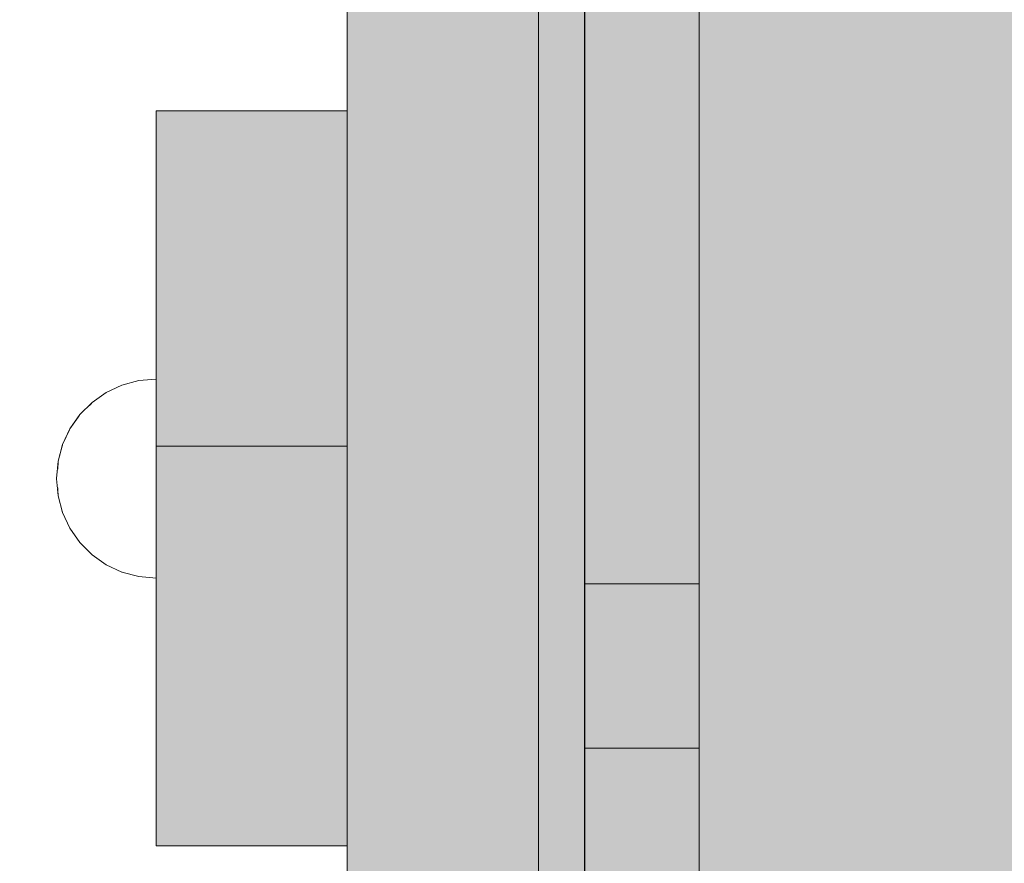
# Model space of a CAD drawing. Units: millimetres. Extents: x 31563 to 44044, y -10401 to 10619.
# Drawn here: x 37387 to 37516, y 1636 to 1746 of the extents above; entities that cross this region are included whole.
import ezdxf

# ---------------------------------------------------------------- set-up
doc = ezdxf.new("R2010")
doc.units = ezdxf.units.MM
doc.header["$MEASUREMENT"] = 0
doc.set_wipeout_variables(frame=1)
doc.linetypes.add('Wipeout_Contour', pattern=[1000, 0, -1000])
doc.layers.add('0_Pen_No__1', color=7, linetype='Continuous', lineweight=30)
doc.layers.add('A-DIMS_Pen_No__1', color=7, linetype='Continuous', lineweight=30)
for name, color, linetype, lineweight, true_color in [('0_Pen_No__4', 7, 'Continuous', 5, 0x783c00), ('0_Pen_No__51', 7, 'Continuous', 5, 0x005200), ('0_Pen_No__66', 7, 'Continuous', 5, 0xd2d269)]:
    doc.layers.add(name, color=color, linetype=linetype, lineweight=lineweight, true_color=true_color)
doc.layers.add('A-DIMS', color=7, linetype='Continuous')
doc.styles.add('GENERATED_STYLE_1', font='Tahoma_1.ttf')
doc.dimstyles.new('GENERATED_STYLE__2', dxfattribs={"dimtxt": 200, "dimasz": 95, "dimexe": 0.18, "dimexo": 10000, "dimgap": 0.09, "dimtad": 1, "dimdec": 0, "dimzin": 0, "dimdsep": 46, "dimtxsty": 'GENERATED_STYLE_1', "dimblk": 'ARROWHEAD_6', "dimblk1": 'ARROWHEAD_6', "dimblk2": 'ARROWHEAD_6', "dimcen": 0.09, "dimclrd": 7, "dimclre": 7, "dimclrt": 7, "dimadec": 0, "dimazin": 0, "dimtfac": 1, "dimtdec": 4, "dimtmove": 0, "dimatfit": 3, "dimfxl": 1, "dimtolj": 1, "dimtzin": 0, "dimarcsym": 0})

# ---------------------------------------------------------------- blocks, each defined once
blk = doc.blocks.new('00_KE120_solis')
at = {"linetype": 'Continuous', "lineweight": 0, "true_color": 0x000000}
blk.add_hatch(color=18, dxfattribs=at).paths.add_polyline_path([(100, 0), (100, 758), (-100, 758), (-100, 0)])
at = {"layer": '0_Pen_No__1', "linetype": 'Continuous'}
blk.add_line((-94, 0), (94, 0), dxfattribs=at)
blk = doc.blocks.new('00_KE120_delis1')
at = {"layer": '0_Pen_No__66', "linetype": 'Continuous'}
blk.add_hatch(color=256, dxfattribs=at).paths.add_polyline_path([(374.41, 0), (374.41, 31), (-374.41, 31), (-374.41, 0)])
for p, q in [((-336.14, 31), (374.41, 31)), ((-336.14, 0), (374.41, 0))]:
    blk.add_line(p, q, dxfattribs=at)
blk = doc.blocks.new('00_KE120_delis12')
at = {"layer": '0_Pen_No__66', "linetype": 'Continuous'}
blk.add_hatch(color=256, dxfattribs=at).paths.add_polyline_path([(374.41, 0), (374.41, 15), (-374.41, 15), (-374.41, 0)])
for p, q in [((58.64, 15), (231.06, 15)), ((231.06, 15), (252.53, 15)), ((231.06, 0), (231.06, 15)), ((252.53, 15), (374.41, 15)), ((252.53, 0), (252.53, 15)), ((58.64, 0), (231.06, 0)), ((231.06, 0), (252.53, 0)), ((252.53, 0), (374.41, 0))]:
    blk.add_line(p, q, dxfattribs=at)
blk = doc.blocks.new('Semisphere 12')
at = {"color": 254, "linetype": 'Wipeout_Contour', "lineweight": 0, "ltscale": 39.124852}
blk.add_wipeout([(-12.8, 0), (-13, 0), (-12.8, -0.39)], dxfattribs=at)
at = {"color": 254, "linetype": 'Wipeout_Contour', "lineweight": 0, "ltscale": 39.124125}
blk.add_wipeout([(-12.8, 0.39), (-13, 0), (-12.8, 0)], dxfattribs=at)
at = {"color": 254, "linetype": 'Wipeout_Contour', "lineweight": 0, "ltscale": 39.137885}
blk.add_wipeout([(-12.8, 0.77), (-13, 0), (-12.8, 0.39)], dxfattribs=at)
at = {"color": 254, "linetype": 'Wipeout_Contour', "lineweight": 0, "ltscale": 39.182995}
blk.add_wipeout([(-12.8, 1.13), (-13, 0), (-12.8, 0.77)], dxfattribs=at)
at = {"color": 254, "linetype": 'Wipeout_Contour', "lineweight": 0, "ltscale": 39.243903}
blk.add_wipeout([(-12.8, 1.45), (-13, 0), (-12.8, 1.13)], dxfattribs=at)
at = {"color": 254, "linetype": 'Wipeout_Contour', "lineweight": 0, "ltscale": 39.31284}
blk.add_wipeout([(-12.8, 1.73), (-13, 0), (-12.8, 1.45)], dxfattribs=at)
at = {"color": 254, "linetype": 'Wipeout_Contour', "lineweight": 0, "ltscale": 39.381721}
blk.add_wipeout([(-12.8, 1.95), (-13, 0), (-12.8, 1.73)], dxfattribs=at)
at = {"color": 254, "linetype": 'Wipeout_Contour', "lineweight": 0, "ltscale": 39.442593}
blk.add_wipeout([(-12.8, 2.12), (-13, 0), (-12.8, 1.95)], dxfattribs=at)
at = {"color": 254, "linetype": 'Wipeout_Contour', "lineweight": 0, "ltscale": 39.488533}
blk.add_wipeout([(-12.8, 2.22), (-13, 0), (-12.8, 2.12)], dxfattribs=at)
at = {"color": 254, "linetype": 'Wipeout_Contour', "lineweight": 0, "ltscale": 39.514458}
blk.add_wipeout([(-12.8, 2.26), (-13, 0), (-12.8, 2.22)], dxfattribs=at)
at = {"color": 254, "linetype": 'Wipeout_Contour', "lineweight": 0, "ltscale": 39.514053}
blk.add_wipeout([(-12.8, -2.22), (-13, 0), (-12.8, -2.26)], dxfattribs=at)
at = {"color": 254, "linetype": 'Wipeout_Contour', "lineweight": 0, "ltscale": 39.487379}
blk.add_wipeout([(-12.8, -2.12), (-13, 0), (-12.8, -2.22)], dxfattribs=at)
at = {"color": 254, "linetype": 'Wipeout_Contour', "lineweight": 0, "ltscale": 39.440866}
blk.add_wipeout([(-12.8, -1.95), (-13, 0), (-12.8, -2.12)], dxfattribs=at)
at = {"color": 254, "linetype": 'Wipeout_Contour', "lineweight": 0, "ltscale": 39.379685}
blk.add_wipeout([(-12.8, -1.73), (-13, 0), (-12.8, -1.95)], dxfattribs=at)
at = {"color": 254, "linetype": 'Wipeout_Contour', "lineweight": 0, "ltscale": 39.310808}
blk.add_wipeout([(-12.8, -1.45), (-13, 0), (-12.8, -1.73)], dxfattribs=at)
at = {"color": 254, "linetype": 'Wipeout_Contour', "lineweight": 0, "ltscale": 39.242194}
blk.add_wipeout([(-12.8, -1.13), (-13, 0), (-12.8, -1.45)], dxfattribs=at)
at = {"color": 254, "linetype": 'Wipeout_Contour', "lineweight": 0, "ltscale": 51.984525}
blk.add_wipeout([(-12.22, -4.38), (-12.8, -2.22), (-12.8, -2.26), (-12.22, -4.45)], dxfattribs=at)
at = {"color": 254, "linetype": 'Wipeout_Contour', "lineweight": 0, "ltscale": 39.181883}
blk.add_wipeout([(-12.8, -0.77), (-13, 0), (-12.8, -1.13)], dxfattribs=at)
at = {"color": 254, "linetype": 'Wipeout_Contour', "lineweight": 0, "ltscale": 51.861214}
blk.add_wipeout([(-12.22, -4.18), (-12.8, -2.12), (-12.8, -2.22), (-12.22, -4.38)], dxfattribs=at)
at = {"color": 254, "linetype": 'Wipeout_Contour', "lineweight": 0, "ltscale": 39.137568}
blk.add_wipeout([(-12.8, -0.39), (-13, 0), (-12.8, -0.77)], dxfattribs=at)
at = {"color": 254, "linetype": 'Wipeout_Contour', "lineweight": 0, "ltscale": 51.640314}
blk.add_wipeout([(-12.22, -3.85), (-12.8, -1.95), (-12.8, -2.12), (-12.22, -4.18)], dxfattribs=at)
at = {"color": 254, "linetype": 'Wipeout_Contour', "lineweight": 0, "ltscale": 50.08046}
blk.add_wipeout([(-12.22, 0), (-12.8, 0), (-12.8, -0.39), (-12.22, -0.77)], dxfattribs=at)
at = {"color": 254, "linetype": 'Wipeout_Contour', "lineweight": 0, "ltscale": 51.346251}
blk.add_wipeout([(-12.22, -3.41), (-12.8, -1.73), (-12.8, -1.95), (-12.22, -3.85)], dxfattribs=at)
at = {"color": 254, "linetype": 'Wipeout_Contour', "lineweight": 0, "ltscale": 50.082626}
blk.add_wipeout([(-12.8, 0.39), (-12.8, 0), (-12.22, 0), (-12.22, 0.77)], dxfattribs=at)
at = {"color": 254, "linetype": 'Wipeout_Contour', "lineweight": 0, "ltscale": 51.012737}
blk.add_wipeout([(-12.8, -1.45), (-12.8, -1.73), (-12.22, -3.41), (-12.22, -2.86)], dxfattribs=at)
at = {"color": 254, "linetype": 'Wipeout_Contour', "lineweight": 0, "ltscale": 51.926568}
blk.add_wipeout([(-11.26, -6.4), (-12.22, -4.38), (-12.22, -4.45), (-11.26, -6.5)], dxfattribs=at)
at = {"color": 254, "linetype": 'Wipeout_Contour', "lineweight": 0, "ltscale": 50.183832}
blk.add_wipeout([(-12.8, 0.77), (-12.8, 0.39), (-12.22, 0.77), (-12.22, 1.52)], dxfattribs=at)
at = {"color": 254, "linetype": 'Wipeout_Contour', "lineweight": 0, "ltscale": 50.679336}
blk.add_wipeout([(-12.22, -2.22), (-12.8, -1.13), (-12.8, -1.45), (-12.22, -2.86)], dxfattribs=at)
at = {"color": 254, "linetype": 'Wipeout_Contour', "lineweight": 0, "ltscale": 51.626846}
blk.add_wipeout([(-11.26, -6.11), (-12.22, -4.18), (-12.22, -4.38), (-11.26, -6.4)], dxfattribs=at)
at = {"color": 254, "linetype": 'Wipeout_Contour', "lineweight": 0, "ltscale": 50.400227}
blk.add_wipeout([(-12.8, 1.13), (-12.8, 0.77), (-12.22, 1.52), (-12.22, 2.22)], dxfattribs=at)
at = {"color": 254, "linetype": 'Wipeout_Contour', "lineweight": 0, "ltscale": 50.387242}
blk.add_wipeout([(-12.8, -0.77), (-12.8, -1.13), (-12.22, -2.22), (-12.22, -1.52)], dxfattribs=at)
at = {"color": 254, "linetype": 'Wipeout_Contour', "lineweight": 0, "ltscale": 51.079364}
blk.add_wipeout([(-12.22, -3.85), (-12.22, -4.18), (-11.26, -6.11), (-11.26, -5.63)], dxfattribs=at)
at = {"color": 254, "linetype": 'Wipeout_Contour', "lineweight": 0, "ltscale": 50.694819}
blk.add_wipeout([(-12.8, 1.45), (-12.8, 1.13), (-12.22, 2.22), (-12.22, 2.86)], dxfattribs=at)
at = {"color": 254, "linetype": 'Wipeout_Contour', "lineweight": 0, "ltscale": 50.17523}
blk.add_wipeout([(-12.8, -0.39), (-12.8, -0.77), (-12.22, -1.52), (-12.22, -0.77)], dxfattribs=at)
at = {"color": 254, "linetype": 'Wipeout_Contour', "lineweight": 0, "ltscale": 50.341287}
blk.add_wipeout([(-12.22, -3.85), (-11.26, -5.63), (-11.26, -4.98), (-12.22, -3.41)], dxfattribs=at)
at = {"color": 254, "linetype": 'Wipeout_Contour', "lineweight": 0, "ltscale": 51.856856}
blk.add_wipeout([(-9.96, -8.23), (-11.26, -6.4), (-11.26, -6.5), (-9.96, -8.36)], dxfattribs=at)
at = {"color": 254, "linetype": 'Wipeout_Contour', "lineweight": 0, "ltscale": 51.028772}
blk.add_wipeout([(-12.8, 1.73), (-12.8, 1.45), (-12.22, 2.86), (-12.22, 3.41)], dxfattribs=at)
at = {"color": 254, "linetype": 'Wipeout_Contour', "lineweight": 0, "ltscale": 47.041993}
blk.add_wipeout([(-11.26, 0), (-12.22, 0), (-12.22, -0.77), (-11.26, -1.13)], dxfattribs=at)
at = {"color": 254, "linetype": 'Wipeout_Contour', "lineweight": 0, "ltscale": 49.494052}
blk.add_wipeout([(-11.26, -4.18), (-12.22, -2.86), (-12.22, -3.41), (-11.26, -4.98)], dxfattribs=at)
at = {"color": 254, "linetype": 'Wipeout_Contour', "lineweight": 0, "ltscale": 51.320441}
blk.add_wipeout([(-9.96, -7.85), (-11.26, -6.11), (-11.26, -6.4), (-9.96, -8.23)], dxfattribs=at)
at = {"color": 254, "linetype": 'Wipeout_Contour', "lineweight": 0, "ltscale": 51.360973}
blk.add_wipeout([(-12.22, 3.85), (-12.8, 1.95), (-12.8, 1.73), (-12.22, 3.41)], dxfattribs=at)
at = {"color": 254, "linetype": 'Wipeout_Contour', "lineweight": 0, "ltscale": 48.636854}
blk.add_wipeout([(-11.26, -3.25), (-12.22, -2.22), (-12.22, -2.86), (-11.26, -4.18)], dxfattribs=at)
at = {"color": 254, "linetype": 'Wipeout_Contour', "lineweight": 0, "ltscale": 50.326468}
blk.add_wipeout([(-11.26, -6.11), (-9.96, -7.85), (-9.96, -7.24), (-11.26, -5.63)], dxfattribs=at)
at = {"color": 254, "linetype": 'Wipeout_Contour', "lineweight": 0, "ltscale": 51.652108}
blk.add_wipeout([(-12.22, 4.18), (-12.8, 2.12), (-12.8, 1.95), (-12.22, 3.85)], dxfattribs=at)
at = {"color": 254, "linetype": 'Wipeout_Contour', "lineweight": 0, "ltscale": 47.052076}
blk.add_wipeout([(-11.26, 1.13), (-12.22, 0.77), (-12.22, 0), (-11.26, 0)], dxfattribs=at)
at = {"color": 254, "linetype": 'Wipeout_Contour', "lineweight": 0, "ltscale": 47.8769}
blk.add_wipeout([(-11.26, -2.22), (-12.22, -1.52), (-12.22, -2.22), (-11.26, -3.25)], dxfattribs=at)
at = {"color": 254, "linetype": 'Wipeout_Contour', "lineweight": 0, "ltscale": 48.968179}
blk.add_wipeout([(-9.96, -6.4), (-11.26, -4.98), (-11.26, -5.63), (-9.96, -7.24)], dxfattribs=at)
at = {"color": 254, "linetype": 'Wipeout_Contour', "lineweight": 0, "ltscale": 51.783751}
blk.add_wipeout([(-9.96, -8.36), (-8.36, -9.96), (-8.36, -9.81), (-9.96, -8.23)], dxfattribs=at)
at = {"color": 254, "linetype": 'Wipeout_Contour', "lineweight": 0, "ltscale": 51.868837}
blk.add_wipeout([(-12.22, 4.38), (-12.8, 2.22), (-12.8, 2.12), (-12.22, 4.18)], dxfattribs=at)
at = {"color": 254, "linetype": 'Wipeout_Contour', "lineweight": 0, "ltscale": 47.316754}
blk.add_wipeout([(-11.26, -1.13), (-12.22, -0.77), (-12.22, -1.52), (-11.26, -2.22)], dxfattribs=at)
at = {"color": 254, "linetype": 'Wipeout_Contour', "lineweight": 0, "ltscale": 47.384189}
blk.add_wipeout([(-9.96, -5.37), (-11.26, -4.18), (-11.26, -4.98), (-9.96, -6.4)], dxfattribs=at)
at = {"color": 254, "linetype": 'Wipeout_Contour', "lineweight": 0, "ltscale": 50.978109}
blk.add_wipeout([(-9.96, -7.85), (-9.96, -8.23), (-8.36, -9.81), (-8.36, -9.36)], dxfattribs=at)
at = {"layer": '0_Pen_No__4', "linetype": 'Continuous'}
for p, q in [((-13, 0), (-12.8, -2.26)), ((-12.8, -2.26), (-12.22, -4.45))]:
    blk.add_line(p, q, dxfattribs=at)
at = {"color": 254, "linetype": 'Wipeout_Contour', "lineweight": 0, "ltscale": 51.987171}
blk.add_wipeout([(-12.22, 4.45), (-12.8, 2.26), (-12.8, 2.22), (-12.22, 4.38)], dxfattribs=at)
at = {"color": 254, "linetype": 'Wipeout_Contour', "lineweight": 0, "ltscale": 42.606028}
blk.add_wipeout([(-11.26, 0), (-11.26, -1.13), (-9.96, -1.45), (-9.96, 0)], dxfattribs=at)
at = {"color": 254, "linetype": 'Wipeout_Contour', "lineweight": 0, "ltscale": 45.752758}
blk.add_wipeout([(-9.96, -4.18), (-11.26, -3.25), (-11.26, -4.18), (-9.96, -5.37)], dxfattribs=at)
at = {"color": 254, "linetype": 'Wipeout_Contour', "lineweight": 0, "ltscale": 49.465834}
blk.add_wipeout([(-9.96, -7.85), (-8.36, -9.36), (-8.36, -8.62), (-9.96, -7.24)], dxfattribs=at)
at = {"color": 254, "linetype": 'Wipeout_Contour', "lineweight": 0, "ltscale": 47.346382}
blk.add_wipeout([(-11.26, 2.22), (-12.22, 1.52), (-12.22, 0.77), (-11.26, 1.13)], dxfattribs=at)
at = {"color": 254, "linetype": 'Wipeout_Contour', "lineweight": 0, "ltscale": 44.279094}
blk.add_wipeout([(-11.26, -3.25), (-9.96, -4.18), (-9.96, -2.86), (-11.26, -2.22)], dxfattribs=at)
at = {"color": 254, "linetype": 'Wipeout_Contour', "lineweight": 0, "ltscale": 47.367745}
blk.add_wipeout([(-9.96, -7.24), (-8.36, -8.62), (-8.36, -7.63), (-9.96, -6.4)], dxfattribs=at)
at = {"color": 254, "linetype": 'Wipeout_Contour', "lineweight": 0, "ltscale": 51.716493}
blk.add_wipeout([(-6.5, -11.09), (-8.36, -9.81), (-8.36, -9.96), (-6.5, -11.26)], dxfattribs=at)
at = {"layer": '0_Pen_No__4', "linetype": 'Continuous'}
blk.add_line((-12.22, -4.45), (-11.26, -6.5), dxfattribs=at)
at = {"color": 254, "linetype": 'Wipeout_Contour', "lineweight": 0, "ltscale": 47.919136}
blk.add_wipeout([(-11.26, 3.25), (-12.22, 2.22), (-12.22, 1.52), (-11.26, 2.22)], dxfattribs=at)
at = {"color": 254, "linetype": 'Wipeout_Contour', "lineweight": 0, "ltscale": 43.171491}
blk.add_wipeout([(-9.96, -1.45), (-11.26, -1.13), (-11.26, -2.22), (-9.96, -2.86)], dxfattribs=at)
at = {"color": 254, "linetype": 'Wipeout_Contour', "lineweight": 0, "ltscale": 44.872216}
blk.add_wipeout([(-9.96, -5.37), (-9.96, -6.4), (-8.36, -7.63), (-8.36, -6.4)], dxfattribs=at)
at = {"color": 254, "linetype": 'Wipeout_Contour', "lineweight": 0, "ltscale": 50.642068}
blk.add_wipeout([(-8.36, -9.36), (-8.36, -9.81), (-6.5, -11.09), (-6.5, -10.58)], dxfattribs=at)
at = {"color": 254, "linetype": 'Wipeout_Contour', "lineweight": 0, "ltscale": 48.684896}
blk.add_wipeout([(-11.26, 4.18), (-12.22, 2.86), (-12.22, 2.22), (-11.26, 3.25)], dxfattribs=at)
at = {"color": 254, "linetype": 'Wipeout_Contour', "lineweight": 0, "ltscale": 42.631455}
blk.add_wipeout([(-11.26, 1.13), (-11.26, 0), (-9.96, 0), (-9.96, 1.45)], dxfattribs=at)
at = {"color": 254, "linetype": 'Wipeout_Contour', "lineweight": 0, "ltscale": 42.238799}
blk.add_wipeout([(-9.96, -4.18), (-9.96, -5.37), (-8.36, -6.4), (-8.36, -4.98)], dxfattribs=at)
at = {"color": 254, "linetype": 'Wipeout_Contour', "lineweight": 0, "ltscale": 48.600548}
blk.add_wipeout([(-6.5, -9.75), (-8.36, -8.62), (-8.36, -9.36), (-6.5, -10.58)], dxfattribs=at)
at = {"layer": '0_Pen_No__4', "linetype": 'Continuous'}
blk.add_line((-11.26, -6.5), (-9.96, -8.36), dxfattribs=at)
at = {"color": 254, "linetype": 'Wipeout_Contour', "lineweight": 0, "ltscale": 49.541682}
blk.add_wipeout([(-11.26, 4.98), (-12.22, 3.41), (-12.22, 2.86), (-11.26, 4.18)], dxfattribs=at)
at = {"color": 254, "linetype": 'Wipeout_Contour', "lineweight": 0, "ltscale": 36.916911}
blk.add_wipeout([(-9.96, -1.45), (-8.36, -1.73), (-8.36, 0), (-9.96, 0)], dxfattribs=at)
at = {"color": 254, "linetype": 'Wipeout_Contour', "lineweight": 0, "ltscale": 39.794473}
blk.add_wipeout([(-9.96, -4.18), (-8.36, -4.98), (-8.36, -3.41), (-9.96, -2.86)], dxfattribs=at)
at = {"color": 254, "linetype": 'Wipeout_Contour', "lineweight": 0, "ltscale": 45.722529}
blk.add_wipeout([(-6.5, -8.62), (-8.36, -7.63), (-8.36, -8.62), (-6.5, -9.75)], dxfattribs=at)
at = {"color": 254, "linetype": 'Wipeout_Contour', "lineweight": 0, "ltscale": 51.663594}
blk.add_wipeout([(-4.45, -12.03), (-6.5, -11.09), (-6.5, -11.26), (-4.45, -12.22)], dxfattribs=at)
at = {"layer": '0_Pen_No__4', "linetype": 'Continuous'}
blk.add_line((-13, 0), (-12.8, 2.26), dxfattribs=at)
at = {"color": 254, "linetype": 'Wipeout_Contour', "lineweight": 0, "ltscale": 50.38341}
blk.add_wipeout([(-12.22, 3.85), (-12.22, 3.41), (-11.26, 4.98), (-11.26, 5.63)], dxfattribs=at)
at = {"color": 254, "linetype": 'Wipeout_Contour', "lineweight": 0, "ltscale": 37.907448}
blk.add_wipeout([(-9.96, -2.86), (-8.36, -3.41), (-8.36, -1.73), (-9.96, -1.45)], dxfattribs=at)
at = {"color": 254, "linetype": 'Wipeout_Contour', "lineweight": 0, "ltscale": 42.220899}
blk.add_wipeout([(-8.36, -6.4), (-8.36, -7.63), (-6.5, -8.62), (-6.5, -7.24)], dxfattribs=at)
at = {"color": 254, "linetype": 'Wipeout_Contour', "lineweight": 0, "ltscale": 50.35544}
blk.add_wipeout([(-6.5, -10.58), (-6.5, -11.09), (-4.45, -12.03), (-4.45, -11.48)], dxfattribs=at)
at = {"layer": '0_Pen_No__4', "linetype": 'Continuous'}
blk.add_line((-9.96, -8.36), (-8.36, -9.96), dxfattribs=at)
at = {"color": 254, "linetype": 'Wipeout_Contour', "lineweight": 0, "ltscale": 51.112181}
blk.add_wipeout([(-12.22, 4.18), (-12.22, 3.85), (-11.26, 5.63), (-11.26, 6.11)], dxfattribs=at)
at = {"color": 254, "linetype": 'Wipeout_Contour', "lineweight": 0, "ltscale": 43.241187}
blk.add_wipeout([(-11.26, 2.22), (-11.26, 1.13), (-9.96, 1.45), (-9.96, 2.86)], dxfattribs=at)
at = {"color": 254, "linetype": 'Wipeout_Contour', "lineweight": 0, "ltscale": 38.409586}
blk.add_wipeout([(-6.5, -5.63), (-8.36, -4.98), (-8.36, -6.4), (-6.5, -7.24)], dxfattribs=at)
at = {"color": 254, "linetype": 'Wipeout_Contour', "lineweight": 0, "ltscale": 47.841529}
blk.add_wipeout([(-4.45, -10.58), (-6.5, -9.75), (-6.5, -10.58), (-4.45, -11.48)], dxfattribs=at)
at = {"color": 254, "linetype": 'Wipeout_Contour', "lineweight": 0, "ltscale": 51.647732}
blk.add_wipeout([(-11.26, 6.4), (-12.22, 4.38), (-12.22, 4.18), (-11.26, 6.11)], dxfattribs=at)
at = {"color": 254, "linetype": 'Wipeout_Contour', "lineweight": 0, "ltscale": 34.731556}
blk.add_wipeout([(-6.5, -3.85), (-8.36, -3.41), (-8.36, -4.98), (-6.5, -5.63)], dxfattribs=at)
at = {"color": 254, "linetype": 'Wipeout_Contour', "lineweight": 0, "ltscale": 44.243609}
blk.add_wipeout([(-6.5, -8.62), (-6.5, -9.75), (-4.45, -10.58), (-4.45, -9.36)], dxfattribs=at)
at = {"color": 254, "linetype": 'Wipeout_Contour', "lineweight": 0, "ltscale": 51.632407}
blk.add_wipeout([(-2.26, -12.61), (-4.45, -12.03), (-4.45, -12.22), (-2.26, -12.8)], dxfattribs=at)
at = {"color": 254, "linetype": 'Wipeout_Contour', "lineweight": 0, "ltscale": 51.933812}
blk.add_wipeout([(-11.26, 6.5), (-12.22, 4.45), (-12.22, 4.38), (-11.26, 6.4)], dxfattribs=at)
at = {"color": 254, "linetype": 'Wipeout_Contour', "lineweight": 0, "ltscale": 39.76408}
blk.add_wipeout([(-4.45, -7.85), (-6.5, -7.24), (-6.5, -8.62), (-4.45, -9.36)], dxfattribs=at)
at = {"color": 254, "linetype": 'Wipeout_Contour', "lineweight": 0, "ltscale": 50.157046}
blk.add_wipeout([(-4.45, -12.03), (-2.26, -12.61), (-2.26, -12.03), (-4.45, -11.48)], dxfattribs=at)
at = {"layer": '0_Pen_No__4', "linetype": 'Continuous'}
for p, q in [((-12.8, 2.26), (-12.22, 4.45)), ((-8.36, -9.96), (-6.5, -11.26))]:
    blk.add_line(p, q, dxfattribs=at)
at = {"color": 254, "linetype": 'Wipeout_Contour', "lineweight": 0, "ltscale": 44.374527}
blk.add_wipeout([(-11.26, 3.25), (-11.26, 2.22), (-9.96, 2.86), (-9.96, 4.18)], dxfattribs=at)
at = {"color": 254, "linetype": 'Wipeout_Contour', "lineweight": 0, "ltscale": 34.712982}
blk.add_wipeout([(-4.45, -6.11), (-6.5, -5.63), (-6.5, -7.24), (-4.45, -7.85)], dxfattribs=at)
at = {"color": 254, "linetype": 'Wipeout_Contour', "lineweight": 0, "ltscale": 47.292793}
blk.add_wipeout([(-2.26, -11.09), (-4.45, -10.58), (-4.45, -11.48), (-2.26, -12.03)], dxfattribs=at)
at = {"color": 254, "linetype": 'Wipeout_Contour', "lineweight": 0, "ltscale": 45.856167}
blk.add_wipeout([(-9.96, 5.37), (-11.26, 4.18), (-11.26, 3.25), (-9.96, 4.18)], dxfattribs=at)
at = {"color": 254, "linetype": 'Wipeout_Contour', "lineweight": 0, "ltscale": 36.971066}
blk.add_wipeout([(-9.96, 0), (-8.36, 0), (-8.36, 1.73), (-9.96, 1.45)], dxfattribs=at)
at = {"color": 254, "linetype": 'Wipeout_Contour', "lineweight": 0, "ltscale": 43.143612}
blk.add_wipeout([(-4.45, -10.58), (-2.26, -11.09), (-2.26, -9.81), (-4.45, -9.36)], dxfattribs=at)
at = {"color": 254, "linetype": 'Wipeout_Contour', "lineweight": 0, "ltscale": 51.629834}
blk.add_wipeout([(0, -12.8), (-2.26, -12.61), (-2.26, -12.8), (0, -13)], dxfattribs=at)
at = {"layer": '0_Pen_No__4', "linetype": 'Continuous'}
blk.add_line((-6.5, -11.26), (-4.45, -12.22), dxfattribs=at)
at = {"color": 254, "linetype": 'Wipeout_Contour', "lineweight": 0, "ltscale": 47.481798}
blk.add_wipeout([(-9.96, 6.4), (-11.26, 4.98), (-11.26, 4.18), (-9.96, 5.37)], dxfattribs=at)
at = {"color": 254, "linetype": 'Wipeout_Contour', "lineweight": 0, "ltscale": 38.048665}
blk.add_wipeout([(-9.96, 1.45), (-8.36, 1.73), (-8.36, 3.41), (-9.96, 2.86)], dxfattribs=at)
at = {"color": 254, "linetype": 'Wipeout_Contour', "lineweight": 0, "ltscale": 30.168565}
blk.add_wipeout([(-6.5, 0), (-8.36, 0), (-8.36, -1.73), (-6.5, -1.95)], dxfattribs=at)
at = {"color": 254, "linetype": 'Wipeout_Contour', "lineweight": 0, "ltscale": 37.878459}
blk.add_wipeout([(-2.26, -8.23), (-4.45, -7.85), (-4.45, -9.36), (-2.26, -9.81)], dxfattribs=at)
at = {"color": 254, "linetype": 'Wipeout_Contour', "lineweight": 0, "ltscale": 50.07803}
blk.add_wipeout([(-2.26, -12.61), (0, -12.8), (0, -12.22), (-2.26, -12.03)], dxfattribs=at)
at = {"color": 254, "linetype": 'Wipeout_Contour', "lineweight": 0, "ltscale": 49.050934}
blk.add_wipeout([(-9.96, 7.24), (-11.26, 5.63), (-11.26, 4.98), (-9.96, 6.4)], dxfattribs=at)
at = {"color": 254, "linetype": 'Wipeout_Contour', "lineweight": 0, "ltscale": 30.279997}
blk.add_wipeout([(-6.5, 1.95), (-8.36, 1.73), (-8.36, 0), (-6.5, 0)], dxfattribs=at)
at = {"color": 254, "linetype": 'Wipeout_Contour', "lineweight": 0, "ltscale": 31.772056}
blk.add_wipeout([(-6.5, -1.95), (-8.36, -1.73), (-8.36, -3.41), (-6.5, -3.85)], dxfattribs=at)
at = {"color": 254, "linetype": 'Wipeout_Contour', "lineweight": 0, "ltscale": 47.035503}
blk.add_wipeout([(0, -11.26), (-2.26, -11.09), (-2.26, -12.03), (0, -12.22)], dxfattribs=at)
at = {"layer": '0_Pen_No__4', "linetype": 'Continuous'}
for p, q in [((-4.45, -12.22), (-2.26, -12.8)), ((-2.26, -12.8), (0, -13)), ((0, -12.8), (0, -12.22)), ((0, -13), (0, -12.8))]:
    blk.add_line(p, q, dxfattribs=at)
at = {"color": 254, "linetype": 'Wipeout_Contour', "lineweight": 0, "ltscale": 50.389028}
blk.add_wipeout([(-11.26, 6.11), (-11.26, 5.63), (-9.96, 7.24), (-9.96, 7.85)], dxfattribs=at)
at = {"color": 254, "linetype": 'Wipeout_Contour', "lineweight": 0, "ltscale": 39.976124}
blk.add_wipeout([(-9.96, 2.86), (-8.36, 3.41), (-8.36, 4.98), (-9.96, 4.18)], dxfattribs=at)
at = {"color": 254, "linetype": 'Wipeout_Contour', "lineweight": 0, "ltscale": 22.615819}
blk.add_wipeout([(-4.45, 0), (-6.5, 0), (-6.5, -1.95), (-4.45, -2.12)], dxfattribs=at)
at = {"color": 254, "linetype": 'Wipeout_Contour', "lineweight": 0, "ltscale": 29.574593}
blk.add_wipeout([(-4.45, -4.18), (-6.5, -3.85), (-6.5, -5.63), (-4.45, -6.11)], dxfattribs=at)
at = {"color": 254, "linetype": 'Wipeout_Contour', "lineweight": 0, "ltscale": 42.596603}
blk.add_wipeout([(-2.26, -9.81), (-2.26, -11.09), (0, -11.26), (0, -9.96)], dxfattribs=at)
at = {"layer": '0_Pen_No__4', "linetype": 'Continuous'}
blk.add_line((0, -12.22), (0, -11.26), dxfattribs=at)
at = {"color": 254, "linetype": 'Wipeout_Contour', "lineweight": 0, "ltscale": 51.359676}
blk.add_wipeout([(-9.96, 8.23), (-11.26, 6.4), (-11.26, 6.11), (-9.96, 7.85)], dxfattribs=at)
at = {"color": 254, "linetype": 'Wipeout_Contour', "lineweight": 0, "ltscale": 25.145475}
blk.add_wipeout([(-4.45, -2.12), (-6.5, -1.95), (-6.5, -3.85), (-4.45, -4.18)], dxfattribs=at)
at = {"color": 254, "linetype": 'Wipeout_Contour', "lineweight": 0, "ltscale": 31.745791}
blk.add_wipeout([(-2.26, -6.4), (-4.45, -6.11), (-4.45, -7.85), (-2.26, -8.23)], dxfattribs=at)
at = {"color": 254, "linetype": 'Wipeout_Contour', "lineweight": 0, "ltscale": 51.870513}
blk.add_wipeout([(-9.96, 8.36), (-11.26, 6.5), (-11.26, 6.4), (-9.96, 8.23)], dxfattribs=at)
at = {"color": 254, "linetype": 'Wipeout_Contour', "lineweight": 0, "ltscale": 25.128043}
blk.add_wipeout([(-2.26, -4.38), (-4.45, -4.18), (-4.45, -6.11), (-2.26, -6.4)], dxfattribs=at)
at = {"color": 254, "linetype": 'Wipeout_Contour', "lineweight": 0, "ltscale": 36.905664}
blk.add_wipeout([(0, -8.36), (-2.26, -8.23), (-2.26, -9.81), (0, -9.96)], dxfattribs=at)
at = {"layer": '0_Pen_No__4', "linetype": 'Continuous'}
for p, q in [((-12.22, 4.45), (-11.26, 6.5)), ((0, -11.26), (0, -9.96))]:
    blk.add_line(p, q, dxfattribs=at)
at = {"color": 254, "linetype": 'Wipeout_Contour', "lineweight": 0, "ltscale": 42.421842}
blk.add_wipeout([(-9.96, 4.18), (-8.36, 4.98), (-8.36, 6.4), (-9.96, 5.37)], dxfattribs=at)
at = {"color": 254, "linetype": 'Wipeout_Contour', "lineweight": 0, "ltscale": 30.15638}
blk.add_wipeout([(0, -6.5), (-2.26, -6.4), (-2.26, -8.23), (0, -8.36)], dxfattribs=at)
at = {"layer": '0_Pen_No__4', "linetype": 'Continuous'}
blk.add_line((0, -9.96), (0, -8.36), dxfattribs=at)
at = {"color": 254, "linetype": 'Wipeout_Contour', "lineweight": 0, "ltscale": 45.033754}
blk.add_wipeout([(-9.96, 5.37), (-8.36, 6.4), (-8.36, 7.63), (-9.96, 6.4)], dxfattribs=at)
at = {"color": 254, "linetype": 'Wipeout_Contour', "lineweight": 0, "ltscale": 32.041166}
blk.add_wipeout([(-6.5, 3.85), (-8.36, 3.41), (-8.36, 1.73), (-6.5, 1.95)], dxfattribs=at)
at = {"color": 254, "linetype": 'Wipeout_Contour', "lineweight": 0, "ltscale": 47.497665}
blk.add_wipeout([(-9.96, 6.4), (-8.36, 7.63), (-8.36, 8.62), (-9.96, 7.24)], dxfattribs=at)
at = {"color": 254, "linetype": 'Wipeout_Contour', "lineweight": 0, "ltscale": 35.041103}
blk.add_wipeout([(-6.5, 5.63), (-8.36, 4.98), (-8.36, 3.41), (-6.5, 3.85)], dxfattribs=at)
at = {"color": 254, "linetype": 'Wipeout_Contour', "lineweight": 0, "ltscale": 22.857801}
blk.add_wipeout([(-4.45, 2.12), (-6.5, 1.95), (-6.5, 0), (-4.45, 0)], dxfattribs=at)
at = {"color": 254, "linetype": 'Wipeout_Contour', "lineweight": 0, "ltscale": 49.560769}
blk.add_wipeout([(-9.96, 7.24), (-8.36, 8.62), (-8.36, 9.36), (-9.96, 7.85)], dxfattribs=at)
at = {"color": 254, "linetype": 'Wipeout_Contour', "lineweight": 0, "ltscale": 25.643681}
blk.add_wipeout([(-4.45, 4.18), (-6.5, 3.85), (-6.5, 1.95), (-4.45, 2.12)], dxfattribs=at)
at = {"color": 254, "linetype": 'Wipeout_Contour', "lineweight": 0, "ltscale": 14.648947}
blk.add_wipeout([(-2.26, 0), (-4.45, 0), (-4.45, -2.12), (-2.26, -2.22)], dxfattribs=at)
at = {"color": 254, "linetype": 'Wipeout_Contour', "lineweight": 0, "ltscale": 51.036862}
blk.add_wipeout([(-8.36, 9.81), (-9.96, 8.23), (-9.96, 7.85), (-8.36, 9.36)], dxfattribs=at)
at = {"color": 254, "linetype": 'Wipeout_Contour', "lineweight": 0, "ltscale": 15.24278}
blk.add_wipeout([(-2.26, 2.22), (-4.45, 2.12), (-4.45, 0), (-2.26, 0)], dxfattribs=at)
at = {"color": 254, "linetype": 'Wipeout_Contour', "lineweight": 0, "ltscale": 18.754106}
blk.add_wipeout([(-2.26, -2.22), (-4.45, -2.12), (-4.45, -4.18), (-2.26, -4.38)], dxfattribs=at)
at = {"color": 254, "linetype": 'Wipeout_Contour', "lineweight": 0, "ltscale": 51.804406}
blk.add_wipeout([(-9.96, 8.23), (-8.36, 9.81), (-8.36, 9.96), (-9.96, 8.36)], dxfattribs=at)
at = {"color": 254, "linetype": 'Wipeout_Contour', "lineweight": 0, "ltscale": 38.688542}
blk.add_wipeout([(-6.5, 7.24), (-8.36, 6.4), (-8.36, 4.98), (-6.5, 5.63)], dxfattribs=at)
at = {"color": 254, "linetype": 'Wipeout_Contour', "lineweight": 0, "ltscale": 8.232761}
blk.add_wipeout([(0, 0), (-2.26, 0), (-2.26, -2.22), (0, -2.26)], dxfattribs=at)
at = {"color": 254, "linetype": 'Wipeout_Contour', "lineweight": 0, "ltscale": 22.603897}
blk.add_wipeout([(0, -4.45), (-2.26, -4.38), (-2.26, -6.4), (0, -6.5)], dxfattribs=at)
at = {"layer": '0_Pen_No__4', "linetype": 'Continuous'}
for p, q in [((-11.26, 6.5), (-9.96, 8.36)), ((0, -8.36), (0, -6.5))]:
    blk.add_line(p, q, dxfattribs=at)
at = {"color": 254, "linetype": 'Wipeout_Contour', "lineweight": 0, "ltscale": 42.446065}
blk.add_wipeout([(-8.36, 7.63), (-8.36, 6.4), (-6.5, 7.24), (-6.5, 8.62)], dxfattribs=at)
at = {"color": 254, "linetype": 'Wipeout_Contour', "lineweight": 0, "ltscale": 14.639822}
blk.add_wipeout([(0, -2.26), (-2.26, -2.22), (-2.26, -4.38), (0, -4.45)], dxfattribs=at)
at = {"layer": '0_Pen_No__4', "linetype": 'Continuous'}
for p, q in [((0, -4.45), (0, -2.26)), ((0, -6.5), (0, -4.45))]:
    blk.add_line(p, q, dxfattribs=at)
at = {"color": 254, "linetype": 'Wipeout_Contour', "lineweight": 0, "ltscale": 45.892888}
blk.add_wipeout([(-6.5, 9.75), (-8.36, 8.62), (-8.36, 7.63), (-6.5, 8.62)], dxfattribs=at)
at = {"color": 254, "linetype": 'Wipeout_Contour', "lineweight": 0, "ltscale": 30.041312}
blk.add_wipeout([(-4.45, 6.11), (-6.5, 5.63), (-6.5, 3.85), (-4.45, 4.18)], dxfattribs=at)
at = {"color": 254, "linetype": 'Wipeout_Contour', "lineweight": 0, "ltscale": 48.720896}
blk.add_wipeout([(-6.5, 10.58), (-8.36, 9.36), (-8.36, 8.62), (-6.5, 9.75)], dxfattribs=at)
at = {"color": 254, "linetype": 'Wipeout_Contour', "lineweight": 0, "ltscale": 35.07054}
blk.add_wipeout([(-4.45, 7.85), (-6.5, 7.24), (-6.5, 5.63), (-4.45, 6.11)], dxfattribs=at)
at = {"color": 254, "linetype": 'Wipeout_Contour', "lineweight": 0, "ltscale": 19.591508}
blk.add_wipeout([(-2.26, 4.38), (-4.45, 4.18), (-4.45, 2.12), (-2.26, 2.22)], dxfattribs=at)
at = {"color": 254, "linetype": 'Wipeout_Contour', "lineweight": 0, "ltscale": 50.716019}
blk.add_wipeout([(-8.36, 9.36), (-6.5, 10.58), (-6.5, 11.09), (-8.36, 9.81)], dxfattribs=at)
at = {"color": 254, "linetype": 'Wipeout_Contour', "lineweight": 0, "ltscale": 25.673293}
blk.add_wipeout([(-2.26, 6.4), (-4.45, 6.11), (-4.45, 4.18), (-2.26, 4.38)], dxfattribs=at)
at = {"color": 254, "linetype": 'Wipeout_Contour', "lineweight": 0, "ltscale": 8.758188}
blk.add_wipeout([(0, 2.26), (-2.26, 2.22), (-2.26, 0), (0, 0)], dxfattribs=at)
at = {"layer": '0_Pen_No__4', "linetype": 'Continuous'}
blk.add_line((0, -2.26), (0, 0), dxfattribs=at)
at = {"color": 254, "linetype": 'Wipeout_Contour', "lineweight": 0, "ltscale": 51.743064}
blk.add_wipeout([(-6.5, 11.26), (-8.36, 9.96), (-8.36, 9.81), (-6.5, 11.09)], dxfattribs=at)
at = {"color": 254, "linetype": 'Wipeout_Contour', "lineweight": 0, "ltscale": 15.261665}
blk.add_wipeout([(0, 4.45), (-2.26, 4.38), (-2.26, 2.22), (0, 2.26)], dxfattribs=at)
at = {"layer": '0_Pen_No__4', "linetype": 'Continuous'}
for p, q in [((-9.96, 8.36), (-8.36, 9.96)), ((0, 0), (0, 2.26))]:
    blk.add_line(p, q, dxfattribs=at)
at = {"color": 254, "linetype": 'Wipeout_Contour', "lineweight": 0, "ltscale": 40.023611}
blk.add_wipeout([(-4.45, 9.36), (-6.5, 8.62), (-6.5, 7.24), (-4.45, 7.85)], dxfattribs=at)
at = {"color": 254, "linetype": 'Wipeout_Contour', "lineweight": 0, "ltscale": 44.428363}
blk.add_wipeout([(-4.45, 10.58), (-6.5, 9.75), (-6.5, 8.62), (-4.45, 9.36)], dxfattribs=at)
at = {"color": 254, "linetype": 'Wipeout_Contour', "lineweight": 0, "ltscale": 47.968785}
blk.add_wipeout([(-4.45, 11.48), (-6.5, 10.58), (-6.5, 9.75), (-4.45, 10.58)], dxfattribs=at)
at = {"color": 254, "linetype": 'Wipeout_Contour', "lineweight": 0, "ltscale": 32.088307}
blk.add_wipeout([(-2.26, 8.23), (-4.45, 7.85), (-4.45, 6.11), (-2.26, 6.4)], dxfattribs=at)
at = {"color": 254, "linetype": 'Wipeout_Contour', "lineweight": 0, "ltscale": 50.434196}
blk.add_wipeout([(-6.5, 11.09), (-6.5, 10.58), (-4.45, 11.48), (-4.45, 12.03)], dxfattribs=at)
at = {"color": 254, "linetype": 'Wipeout_Contour', "lineweight": 0, "ltscale": 38.103179}
blk.add_wipeout([(-2.26, 9.81), (-4.45, 9.36), (-4.45, 7.85), (-2.26, 8.23)], dxfattribs=at)
at = {"color": 254, "linetype": 'Wipeout_Contour', "lineweight": 0, "ltscale": 22.88521}
blk.add_wipeout([(0, 6.5), (-2.26, 6.4), (-2.26, 4.38), (0, 4.45)], dxfattribs=at)
at = {"layer": '0_Pen_No__4', "linetype": 'Continuous'}
blk.add_line((0, 2.26), (0, 4.45), dxfattribs=at)
at = {"color": 254, "linetype": 'Wipeout_Contour', "lineweight": 0, "ltscale": 51.693221}
blk.add_wipeout([(-4.45, 12.22), (-6.5, 11.26), (-6.5, 11.09), (-4.45, 12.03)], dxfattribs=at)
at = {"color": 254, "linetype": 'Wipeout_Contour', "lineweight": 0, "ltscale": 30.309397}
blk.add_wipeout([(0, 8.36), (-2.26, 8.23), (-2.26, 6.4), (0, 6.5)], dxfattribs=at)
at = {"layer": '0_Pen_No__4', "linetype": 'Continuous'}
for p, q in [((-8.36, 9.96), (-6.5, 11.26)), ((0, 4.45), (0, 6.5))]:
    blk.add_line(p, q, dxfattribs=at)
at = {"color": 254, "linetype": 'Wipeout_Contour', "lineweight": 0, "ltscale": 43.296639}
blk.add_wipeout([(-4.45, 9.36), (-2.26, 9.81), (-2.26, 11.09), (-4.45, 10.58)], dxfattribs=at)
at = {"color": 254, "linetype": 'Wipeout_Contour', "lineweight": 0, "ltscale": 47.397735}
blk.add_wipeout([(-2.26, 12.03), (-4.45, 11.48), (-4.45, 10.58), (-2.26, 11.09)], dxfattribs=at)
at = {"color": 254, "linetype": 'Wipeout_Contour', "lineweight": 0, "ltscale": 50.224354}
blk.add_wipeout([(-4.45, 11.48), (-2.26, 12.03), (-2.26, 12.61), (-4.45, 12.03)], dxfattribs=at)
at = {"color": 254, "linetype": 'Wipeout_Contour', "lineweight": 0, "ltscale": 37.000828}
blk.add_wipeout([(0, 9.96), (-2.26, 9.81), (-2.26, 8.23), (0, 8.36)], dxfattribs=at)
at = {"layer": '0_Pen_No__4', "linetype": 'Continuous'}
blk.add_line((0, 6.5), (0, 8.36), dxfattribs=at)
at = {"color": 254, "linetype": 'Wipeout_Contour', "lineweight": 0, "ltscale": 51.66038}
blk.add_wipeout([(-2.26, 12.8), (-4.45, 12.22), (-4.45, 12.03), (-2.26, 12.61)], dxfattribs=at)
at = {"color": 254, "linetype": 'Wipeout_Contour', "lineweight": 0, "ltscale": 42.661048}
blk.add_wipeout([(-2.26, 9.81), (0, 9.96), (0, 11.26), (-2.26, 11.09)], dxfattribs=at)
at = {"layer": '0_Pen_No__4', "linetype": 'Continuous'}
for p, q in [((-6.5, 11.26), (-4.45, 12.22)), ((0, 8.36), (0, 9.96))]:
    blk.add_line(p, q, dxfattribs=at)
at = {"color": 254, "linetype": 'Wipeout_Contour', "lineweight": 0, "ltscale": 47.081257}
blk.add_wipeout([(0, 12.22), (-2.26, 12.03), (-2.26, 11.09), (0, 11.26)], dxfattribs=at)
at = {"layer": '0_Pen_No__4', "linetype": 'Continuous'}
blk.add_line((0, 9.96), (0, 11.26), dxfattribs=at)
at = {"color": 254, "linetype": 'Wipeout_Contour', "lineweight": 0, "ltscale": 50.110324}
blk.add_wipeout([(-2.26, 12.03), (0, 12.22), (0, 12.8), (-2.26, 12.61)], dxfattribs=at)
at = {"color": 254, "linetype": 'Wipeout_Contour', "lineweight": 0, "ltscale": 51.647346}
blk.add_wipeout([(0, 13), (-2.26, 12.8), (-2.26, 12.61), (0, 12.8)], dxfattribs=at)
at = {"layer": '0_Pen_No__4', "linetype": 'Continuous'}
for p, q in [((-2.26, 12.8), (0, 13)), ((0, 12.8), (0, 13)), ((-4.45, 12.22), (-2.26, 12.8)), ((0, 12.22), (0, 12.8)), ((0, 11.26), (0, 12.22))]:
    blk.add_line(p, q, dxfattribs=at)
blk = doc.blocks.new('*D76')
at = {"layer": 'A-DIMS_Pen_No__1', "linetype": 'Continuous', "transparency": 16777216}
for p, q in [((32930.6, 3800.67), (32930.6, 3875.67)), ((32980.6, 3750.67), (32880.6, 3850.67)), ((33024.35, 3800.67), (32836.85, 3800.67)), ((32930.6, 1529.14), (32930.6, 3800.67)), ((32880.6, 1579.14), (32980.6, 1479.14)), ((33024.35, 1529.14), (32836.85, 1529.14)), ((32930.6, 1454.14), (32930.6, 1529.14))]:
    blk.add_line(p, q, dxfattribs=at)
at = {"layer": 'A-DIMS_Pen_No__1', "transparency": 16777216, "insert": (32890.6, 2322.05), "char_height": 200, "attachment_point": 7, "rotation": 90, "style": 'GENERATED_STYLE_1'}
blk.add_mtext('\\A1;{\\fTahoma|b0|i0|c0|p34;2 280}', dxfattribs=at)
blk = doc.blocks.new('ARROWHEAD_6')
at = {"color": 0, "linetype": 'Continuous', "lineweight": 0}
for p, q in [((-0.5, -0.5), (0.5, 0.5)), ((0, 0), (-1, 0))]:
    blk.add_line(p, q, dxfattribs=at)
blk = doc.blocks.new('00_KE120_stoika')
at = {"layer": '0_Pen_No__51', "linetype": 'Continuous'}
blk.add_hatch(color=256, dxfattribs=at).paths.add_polyline_path([(48.03, 0), (48.03, 25), (-48.05, 25), (-48.05, 0)])
for p, q in [((-48.05, 25), (-47.64, 25)), ((-48.05, 0), (-48.05, 25)), ((-47.64, 25), (-46.45, 25)), ((-46.45, 25), (-44.51, 25)), ((-44.51, 25), (-41.86, 25)), ((-41.86, 25), (-38.6, 25)), ((-38.6, 25), (-34.83, 25)), ((-34.83, 25), (-30.66, 25)), ((-30.66, 25), (-26.21, 25)), ((-26.21, 25), (-21.62, 25)), ((-21.62, 25), (-17.83, 25)), ((-17.83, 25), (-14.13, 25)), ((-14.13, 25), (-10.58, 25)), ((-10.58, 25), (-7.26, 25)), ((-7.26, 25), (-4.23, 25)), ((-4.23, 25), (45.08, 25)), ((-4.23, 0), (-4.23, 25)), ((45.08, 25), (46.45, 25)), ((46.45, 25), (47.41, 25)), ((47.41, 25), (47.94, 25)), ((47.94, 25), (48.03, 25)), ((48.03, 0), (48.03, 25)), ((-4.23, 0), (45.08, 0)), ((45.08, 0), (46.45, 0)), ((46.45, 0), (47.41, 0)), ((47.41, 0), (47.94, 0)), ((47.94, 0), (48.03, 0)), ((-48.05, 0), (-47.64, 0)), ((-47.64, 0), (-46.45, 0)), ((-46.45, 0), (-44.51, 0)), ((-44.51, 0), (-41.86, 0)), ((-41.86, 0), (-38.6, 0)), ((-38.6, 0), (-34.83, 0)), ((-34.83, 0), (-30.66, 0)), ((-30.66, 0), (-26.21, 0)), ((-26.21, 0), (-21.62, 0)), ((-21.62, 0), (-17.83, 0)), ((-17.83, 0), (-14.13, 0)), ((-14.13, 0), (-10.58, 0)), ((-10.58, 0), (-7.26, 0)), ((-7.26, 0), (-4.23, 0))]:
    blk.add_line(p, q, dxfattribs=at)
blk = doc.blocks.new('00_KE120_marga')
at = {"layer": '0_Pen_No__51', "linetype": 'Continuous'}
blk.add_hatch(color=256, dxfattribs=at).paths.add_polyline_path([(382.44, 0), (382.44, 25), (-382.44, 25), (-382.44, 0)])
for p, q in [((-349.1, 25), (379.78, 25)), ((-349.1, 0), (379.78, 0))]:
    blk.add_line(p, q, dxfattribs=at)

msp = doc.modelspace()

# ---------------------------------------------------------------- block references
at = {"color": 98, "linetype": 'Continuous', "lineweight": 5, "true_color": 0x005200, "zscale": 1000, "rotation": 270}
msp.add_blockref('00_KE120_marga', (37430.15, 1980.94), dxfattribs=at)
at = {"color": 53, "linetype": 'Continuous', "lineweight": 5, "true_color": 0xd2d269, "zscale": 1000, "rotation": 270}
for name, p in [('00_KE120_delis1', (37430.15, 1903.55)), ('00_KE120_delis12', (37461.15, 1903.55))]:
    msp.add_blockref(name, p, dxfattribs=at)
at = {"linetype": 'Continuous', "zscale": 1000, "rotation": 270}
msp.add_blockref('00_KE120_solis', (37461.15, 1695.09), dxfattribs=at)
at = {"color": 3, "linetype": 'Continuous', "lineweight": 5, "zscale": 1000}
msp.add_blockref('Semisphere 12', (37405.15, 1686.25), dxfattribs=at)

# ---------------------------------------------------------------- next in the draw order: block references
at = {"color": 98, "linetype": 'Continuous', "lineweight": 5, "true_color": 0x005200, "zscale": 1000, "rotation": 270}
msp.add_blockref('00_KE120_stoika', (37405.15, 1686.27), dxfattribs=at)

# ---------------------------------------------------------------- next in the draw order: dimensions: what is measured, and where the dimension line sits
at = {"layer": 'A-DIMS', "linetype": 'Continuous'}
dim = msp.add_linear_dim(base=(32930.6, 3800.67), p1=(37430.15, 1529.14), p2=(33709.43, 3800.67), angle=90, text='2 280', dimstyle='GENERATED_STYLE__2', dxfattribs=at)
dim.commit()
dim.dimension.update_dxf_attribs({"geometry": '*D76', "text_midpoint": (32790.6, 2663.99), "dimtype": 160, "text_rotation": 90})

doc.saveas('drawing.dxf')
